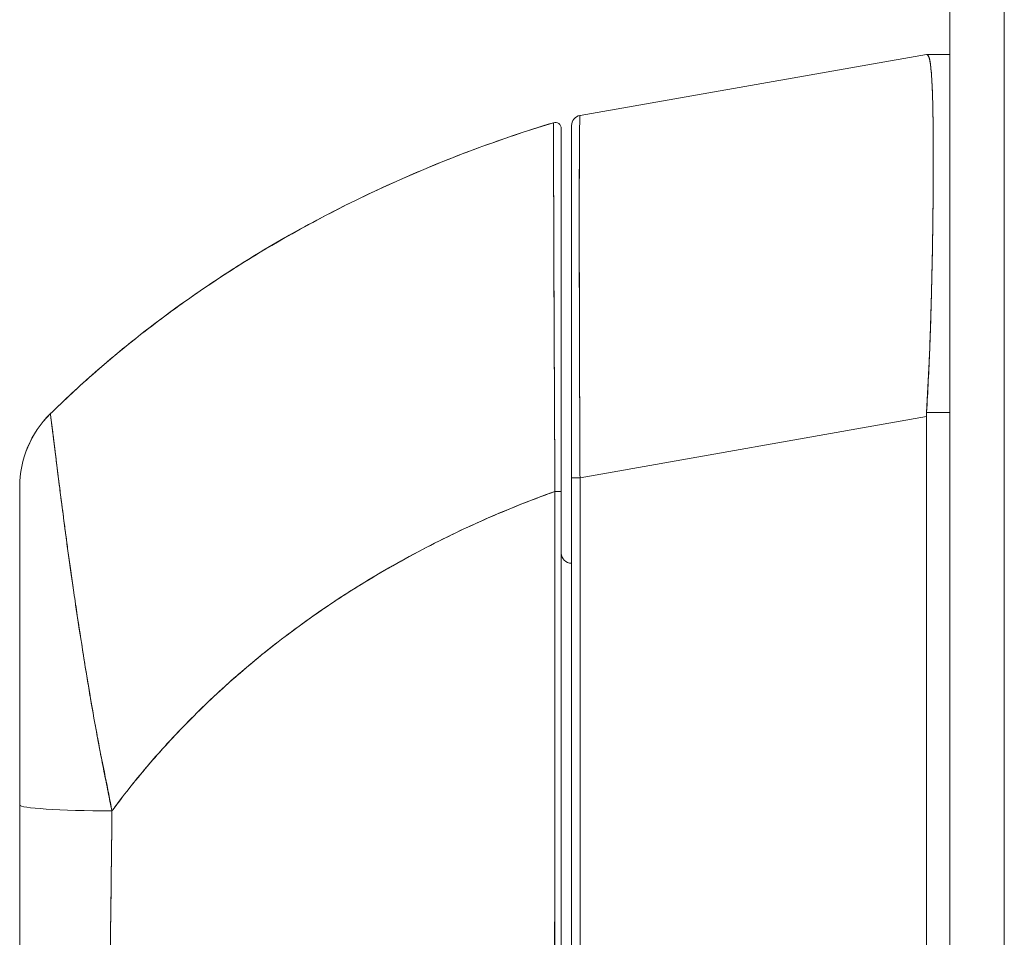
# Model space of a CAD drawing. Units: inches. Extents: x 15 to 199, y 7 to 119.
# Drawn here: x 110 to 112, y 80 to 82 of the extents above; entities that cross this region are included whole.
import ezdxf

# ---------------------------------------------------------------- set-up
doc = ezdxf.new("R2010")
doc.units = ezdxf.units.IN
doc.header["$LTSCALE"] = 12
doc.header["$MEASUREMENT"] = 0
doc.layers.add('Visible (ANSI)', color=7, linetype='Continuous', lineweight=5)
doc.layers.add('Visible Narrow (ANSI)', color=7, linetype='Continuous', lineweight=5)

msp = doc.modelspace()

# ---------------------------------------------------------------- linework, layer by layer
at = {"layer": 'Visible (ANSI)'}
for p, q in [((111.4568, 65.5685), (111.4568, 95.108)), ((110.7447, 81.7088), (111.4121, 81.8265)), ((111.4121, 81.8265), (110.7447, 81.7088)), ((111.4123, 81.8265), (111.4121, 81.8265)), ((111.4568, 81.8265), (111.4123, 81.8265)), ((111.4123, 81.8265), (111.4568, 81.8265)), ((110.6935, 81.695), (110.6935, 81.695)), ((110.7284, 81.6894), (110.7284, 81.6902)), ((110.7284, 81.6894), (110.7284, 81.0109)), ((110.7284, 81.6894), (110.7284, 81.0109)), ((110.7087, 80.9845), (110.7087, 81.6837)), ((111.4249, 81.5587), (111.4249, 81.5587)), ((111.4247, 81.5391), (111.4247, 81.5391)), ((111.4568, 81.1364), (111.4123, 81.1364)), ((111.4123, 81.1364), (111.4568, 81.1364)), ((109.7242, 81.1337), (109.7242, 81.1338)), ((109.7244, 81.1334), (109.7244, 81.1335)), ((110.7447, 81.0109), (111.4121, 81.1286)), ((111.4121, 81.1286), (110.7447, 81.0109)), ((111.4121, 80.0645), (111.4121, 81.1286)), ((111.4121, 81.1286), (111.4121, 80.0645)), ((110.7284, 81.0109), (110.7284, 80.0845)), ((110.7284, 80.0845), (110.7284, 81.0109)), ((110.7447, 81.0109), (110.7284, 81.0109)), ((110.7284, 81.0109), (110.7447, 81.0109)), ((110.7447, 81.0109), (110.7447, 80.0845)), ((110.7447, 80.0845), (110.7447, 81.0109)), ((109.6654, 80.3802), (109.6654, 80.9934)), ((110.7087, 80.0808), (110.7087, 80.9845)), ((110.7087, 80.9845), (110.7087, 80.0808)), ((109.8229, 80.4715), (109.8229, 80.47)), ((109.6654, 79.9904), (109.6654, 80.3802)), ((109.6654, 79.9904), (109.6654, 80.3802)), ((110.696, 80.3393), (110.6961, 80.3393))]:
    msp.add_line(p, q, dxfattribs=at)
for centre, radius, start, end in [((110.7481, 81.6894), 0.0197, 100, 180), ((110.7481, 81.6894), 0.0197, 100, 180), ((110.6969, 81.6837), 0.0118, 359.9808, 106.9324), ((110.6969, 81.6837), 0.0118, 0, 106.9217), ((111.5411, 81.1285), 0.129, 176.4899, 179.9896), ((111.5411, 81.1285), 0.129, 176.4898, 179.9896), ((109.8623, 80.9935), 0.1968, 134.5376, 180.0148), ((110.7481, 81.1454), 0.0197, 258.5557, 258.562), ((110.7284, 80.8658), 0.0197, 180, 270)]:
    msp.add_arc(centre, radius, start, end, dxfattribs=at)
for centre, major_axis, ratio, start_param, end_param in [((109.8623, 80.9934), (-0.1969, 0), 0.999999, 5.489535, 6.283185), ((110.6969, 80.9845), (0.0118, 0), 0.000346, 0, 1.610517), ((110.6969, 80.9845), (0.0118, 0), 0.000346, 0, 1.610517), ((109.8623, 80.3802), (-0.1969, 0), 0.058543, 0, 1.473429), ((109.8623, 80.3802), (-0.1969, 0), 0.058543, 0, 1.473429), ((109.8819, 80.3392), (0.0591, 0), 0.001274, 2.293552, 2.294803), ((109.8819, 80.2919), (-0.0591, 0), 0.001274, 5.44742, 5.447906), ((109.8819, 80.2901), (0.0591, 0), 0.001274, 3.976393, 3.976821)]:
    msp.add_ellipse(centre, major_axis=major_axis, ratio=ratio, start_param=start_param, end_param=end_param, dxfattribs=at)
for points, knots in [([(111.4123, 81.1364), (111.4142, 81.1691), (111.4159, 81.2017), (111.4173, 81.2339), (111.4176, 81.2419), (111.418, 81.25), (111.4183, 81.258), (111.4192, 81.2821), (111.42, 81.3059), (111.4207, 81.3293), (111.4212, 81.3447), (111.4216, 81.3599), (111.4219, 81.3749), (111.4223, 81.3905), (111.4226, 81.4058), (111.423, 81.4209), (111.4234, 81.4424), (111.4238, 81.4634), (111.4241, 81.4838), (111.4242, 81.4914), (111.4243, 81.4989), (111.4244, 81.5064), (111.4247, 81.5327), (111.4249, 81.5578), (111.4251, 81.5816), (111.4251, 81.5826), (111.4251, 81.5836), (111.4251, 81.5846), (111.4252, 81.6094), (111.4252, 81.6326), (111.4251, 81.6542), (111.4251, 81.6581), (111.4251, 81.662), (111.4251, 81.6658), (111.4249, 81.6829), (111.4248, 81.6987), (111.4245, 81.7133), (111.4244, 81.7206), (111.4242, 81.7276), (111.4241, 81.7342), (111.4238, 81.7434), (111.4236, 81.7519), (111.4232, 81.7597), (111.4229, 81.769), (111.4224, 81.7774), (111.4219, 81.7848), (111.4217, 81.7882), (111.4214, 81.7914), (111.4212, 81.7944), (111.4204, 81.8035), (111.4195, 81.8107), (111.4183, 81.8159), (111.4181, 81.8165), (111.418, 81.8171), (111.4179, 81.8176), (111.4164, 81.8235), (111.4145, 81.8265), (111.4123, 81.8265)], [0, 0, 0, 0, 0.088873, 0.088873, 0.088873, 0.111111, 0.111111, 0.111111, 0.178162, 0.178162, 0.178162, 0.222222, 0.222222, 0.222222, 0.267931, 0.267931, 0.267931, 0.333333, 0.333333, 0.333333, 0.357816, 0.357816, 0.357816, 0.444444, 0.444444, 0.444444, 0.448135, 0.448135, 0.448135, 0.538943, 0.538943, 0.538943, 0.555556, 0.555556, 0.555556, 0.629644, 0.629644, 0.629644, 0.666667, 0.666667, 0.666667, 0.717569, 0.717569, 0.717569, 0.777778, 0.777778, 0.777778, 0.805438, 0.805438, 0.805438, 0.888889, 0.888889, 0.888889, 0.898091, 0.898091, 0.898091, 1, 1, 1, 1]), ([(111.4123, 81.8265), (111.4148, 81.8264), (111.4167, 81.8229), (111.4183, 81.8159), (111.4198, 81.8089), (111.421, 81.7985), (111.4219, 81.7848), (111.4229, 81.7711), (111.4236, 81.7542), (111.4241, 81.7343), (111.4246, 81.7144), (111.4249, 81.6915), (111.4251, 81.6659), (111.4252, 81.6403), (111.4252, 81.6121), (111.4251, 81.5815), (111.4249, 81.551), (111.4246, 81.5182), (111.4241, 81.4836), (111.4235, 81.449), (111.4229, 81.4126), (111.4219, 81.3748), (111.421, 81.3371), (111.4198, 81.2979), (111.4183, 81.258), (111.4167, 81.2181), (111.4148, 81.1774), (111.4123, 81.1364)], [0, 0, 0, 0, 0.111111, 0.111111, 0.111111, 0.222222, 0.222222, 0.222222, 0.333333, 0.333333, 0.333333, 0.444444, 0.444444, 0.444444, 0.555556, 0.555556, 0.555556, 0.666667, 0.666667, 0.666667, 0.777778, 0.777778, 0.777778, 0.888889, 0.888889, 0.888889, 1, 1, 1, 1]), ([(110.7447, 81.7088), (110.7446, 81.7088), (110.7446, 81.7086), (110.7445, 81.7082), (110.7445, 81.7077), (110.7444, 81.7069), (110.7444, 81.7058), (110.7443, 81.7046), (110.7443, 81.7032), (110.7442, 81.7015), (110.7442, 81.6998), (110.7441, 81.6977), (110.7441, 81.6954), (110.7441, 81.693), (110.744, 81.6904), (110.744, 81.6875), (110.7439, 81.6845), (110.7439, 81.6813), (110.7439, 81.6778), (110.7438, 81.6742), (110.7438, 81.6704), (110.7438, 81.6663), (110.7437, 81.6631), (110.7437, 81.6598), (110.7437, 81.6563), (110.7437, 81.6552), (110.7437, 81.6542), (110.7437, 81.6531), (110.7436, 81.6485), (110.7436, 81.6435), (110.7436, 81.6383), (110.7435, 81.6331), (110.7435, 81.6276), (110.7435, 81.6218), (110.7435, 81.6161), (110.7435, 81.6101), (110.7434, 81.6038), (110.7434, 81.5975), (110.7434, 81.591), (110.7434, 81.5842), (110.7434, 81.5774), (110.7434, 81.5704), (110.7434, 81.5631), (110.7434, 81.5558), (110.7433, 81.5483), (110.7433, 81.5406), (110.7433, 81.5328), (110.7433, 81.5249), (110.7433, 81.5167), (110.7433, 81.513), (110.7433, 81.5092), (110.7433, 81.5054), (110.7433, 81.5008), (110.7433, 81.4961), (110.7433, 81.4914), (110.7433, 81.4828), (110.7433, 81.474), (110.7433, 81.4649), (110.7433, 81.4559), (110.7434, 81.4466), (110.7434, 81.4372), (110.7434, 81.4278), (110.7434, 81.4181), (110.7434, 81.4083), (110.7434, 81.3985), (110.7434, 81.3885), (110.7434, 81.3784), (110.7435, 81.3682), (110.7435, 81.3579), (110.7435, 81.3475), (110.7435, 81.337), (110.7436, 81.3263), (110.7436, 81.3156), (110.7436, 81.3048), (110.7436, 81.2939), (110.7437, 81.2828), (110.7437, 81.2813), (110.7437, 81.2799), (110.7437, 81.2784), (110.7437, 81.2688), (110.7437, 81.2591), (110.7438, 81.2493), (110.7438, 81.238), (110.7438, 81.2265), (110.7439, 81.215), (110.7439, 81.2035), (110.7439, 81.1918), (110.744, 81.1801), (110.744, 81.1684), (110.7441, 81.1566), (110.7441, 81.1447), (110.7442, 81.1328), (110.7442, 81.1208), (110.7443, 81.1088), (110.7443, 81.0968), (110.7443, 81.0847), (110.7444, 81.0726), (110.7445, 81.0604), (110.7445, 81.0482), (110.7446, 81.036), (110.7446, 81.0276), (110.7446, 81.0193), (110.7447, 81.0109)], [0, 0, 0, 0, 0.026039, 0.026039, 0.026039, 0.0594, 0.0594, 0.0594, 0.09265, 0.09265, 0.09265, 0.125794, 0.125794, 0.125794, 0.15884, 0.15884, 0.15884, 0.191791, 0.191791, 0.191791, 0.224653, 0.224653, 0.224653, 0.25, 0.25, 0.25, 0.257436, 0.257436, 0.257436, 0.290141, 0.290141, 0.290141, 0.322775, 0.322775, 0.322775, 0.35535, 0.35535, 0.35535, 0.387876, 0.387876, 0.387876, 0.420366, 0.420366, 0.420366, 0.452832, 0.452832, 0.452832, 0.485286, 0.485286, 0.485286, 0.5, 0.5, 0.5, 0.517739, 0.517739, 0.517739, 0.550193, 0.550193, 0.550193, 0.582661, 0.582661, 0.582661, 0.615153, 0.615153, 0.615153, 0.647685, 0.647685, 0.647685, 0.680266, 0.680266, 0.680266, 0.712905, 0.712905, 0.712905, 0.745617, 0.745617, 0.745617, 0.75, 0.75, 0.75, 0.778408, 0.778408, 0.778408, 0.811278, 0.811278, 0.811278, 0.844236, 0.844236, 0.844236, 0.877291, 0.877291, 0.877291, 0.910445, 0.910445, 0.910445, 0.943705, 0.943705, 0.943705, 0.977077, 0.977077, 0.977077, 1, 1, 1, 1]), ([(110.7447, 81.0109), (110.7445, 81.0523), (110.7443, 81.0936), (110.7442, 81.134), (110.744, 81.1744), (110.7439, 81.214), (110.7438, 81.2522), (110.7436, 81.2904), (110.7436, 81.3272), (110.7435, 81.3621), (110.7434, 81.3971), (110.7434, 81.4302), (110.7433, 81.461), (110.7433, 81.4918), (110.7433, 81.5203), (110.7433, 81.5461), (110.7434, 81.5719), (110.7434, 81.5951), (110.7435, 81.6152), (110.7436, 81.6354), (110.7436, 81.6525), (110.7438, 81.6664), (110.7439, 81.6803), (110.744, 81.6909), (110.7442, 81.698), (110.7443, 81.7051), (110.7445, 81.7087), (110.7447, 81.7088)], [0, 0, 0, 0, 0.111111, 0.111111, 0.111111, 0.222222, 0.222222, 0.222222, 0.333333, 0.333333, 0.333333, 0.444444, 0.444444, 0.444444, 0.555556, 0.555556, 0.555556, 0.666667, 0.666667, 0.666667, 0.777778, 0.777778, 0.777778, 0.888889, 0.888889, 0.888889, 1, 1, 1, 1]), ([(110.6935, 81.695), (110.6395, 81.6786), (110.5872, 81.6608), (110.5367, 81.6418), (110.4862, 81.6229), (110.4374, 81.6028), (110.3903, 81.5818), (110.3432, 81.5607), (110.2979, 81.5387), (110.2542, 81.5159), (110.2106, 81.493), (110.1687, 81.4694), (110.1284, 81.4452), (110.0882, 81.4209), (110.0497, 81.3961), (110.0128, 81.3707), (109.9759, 81.3454), (109.9406, 81.3196), (109.907, 81.2934), (109.8733, 81.2673), (109.8413, 81.2408), (109.8108, 81.2141), (109.7804, 81.1875), (109.7516, 81.1606), (109.7242, 81.1337)], [0, 0, 0, 0, 0.125051, 0.125051, 0.125051, 0.250106, 0.250106, 0.250106, 0.375161, 0.375161, 0.375161, 0.500216, 0.500216, 0.500216, 0.625271, 0.625271, 0.625271, 0.750326, 0.750326, 0.750326, 0.87538, 0.87538, 0.87538, 1, 1, 1, 1]), ([(109.7242, 81.1337), (109.7442, 81.1534), (109.765, 81.173), (109.7866, 81.1926), (109.8297, 81.2315), (109.8761, 81.2701), (109.9259, 81.3079), (109.9756, 81.3458), (110.0288, 81.3828), (110.0855, 81.4187), (110.1423, 81.4546), (110.2025, 81.4892), (110.2664, 81.5222), (110.3303, 81.5551), (110.3978, 81.5864), (110.469, 81.6154), (110.5402, 81.6444), (110.615, 81.6711), (110.6935, 81.695)], [0, 0, 0, 0, 0.09109, 0.09109, 0.09109, 0.272872, 0.272872, 0.272872, 0.454654, 0.454654, 0.454654, 0.636436, 0.636436, 0.636436, 0.818218, 0.818218, 0.818218, 1, 1, 1, 1]), ([(110.6964, 80.9845), (110.6964, 80.9928), (110.6963, 81.0011), (110.6963, 81.0094), (110.6962, 81.0186), (110.6962, 81.0277), (110.6961, 81.0369), (110.6961, 81.047), (110.696, 81.0571), (110.696, 81.0671), (110.6959, 81.0782), (110.6959, 81.0892), (110.6958, 81.1002), (110.6958, 81.1081), (110.6957, 81.1161), (110.6957, 81.124), (110.6957, 81.128), (110.6957, 81.132), (110.6956, 81.136), (110.6956, 81.1491), (110.6955, 81.162), (110.6954, 81.1749), (110.6954, 81.1891), (110.6953, 81.2032), (110.6953, 81.2171), (110.6952, 81.2309), (110.6951, 81.2445), (110.6951, 81.258), (110.6951, 81.2594), (110.6951, 81.2608), (110.6951, 81.2622), (110.695, 81.2785), (110.6949, 81.2945), (110.6948, 81.3102), (110.6948, 81.3277), (110.6947, 81.3449), (110.6946, 81.3615), (110.6946, 81.3681), (110.6946, 81.3746), (110.6946, 81.381), (110.6945, 81.3928), (110.6945, 81.4044), (110.6944, 81.4157), (110.6944, 81.4337), (110.6943, 81.451), (110.6942, 81.4676), (110.6942, 81.4747), (110.6942, 81.4817), (110.6942, 81.4885), (110.6941, 81.4961), (110.6941, 81.5036), (110.6941, 81.5108), (110.694, 81.523), (110.694, 81.5346), (110.694, 81.5457), (110.6939, 81.5557), (110.6939, 81.5652), (110.6939, 81.5743), (110.6939, 81.575), (110.6939, 81.5757), (110.6939, 81.5765), (110.6938, 81.5839), (110.6938, 81.5909), (110.6938, 81.5977), (110.6938, 81.6044), (110.6938, 81.6107), (110.6937, 81.6168), (110.6937, 81.6222), (110.6937, 81.6274), (110.6937, 81.6323), (110.6937, 81.6355), (110.6937, 81.6387), (110.6937, 81.6417), (110.6937, 81.6428), (110.6936, 81.6439), (110.6936, 81.645), (110.6936, 81.6486), (110.6936, 81.6521), (110.6936, 81.6553), (110.6936, 81.6583), (110.6936, 81.6611), (110.6936, 81.6638), (110.6936, 81.6662), (110.6936, 81.6685), (110.6936, 81.6707), (110.6936, 81.6727), (110.6935, 81.6746), (110.6935, 81.6763), (110.6935, 81.6779), (110.6935, 81.6794), (110.6935, 81.6808), (110.6935, 81.6811), (110.6935, 81.6814), (110.6935, 81.6816), (110.6935, 81.6826), (110.6935, 81.6836), (110.6935, 81.6844), (110.6935, 81.6854), (110.6935, 81.6864), (110.6935, 81.6872), (110.6935, 81.688), (110.6935, 81.6887), (110.6935, 81.6893), (110.6935, 81.6899), (110.6935, 81.6904), (110.6935, 81.6909), (110.6935, 81.6913), (110.6935, 81.6917), (110.6935, 81.6921), (110.6935, 81.6924), (110.6935, 81.6927), (110.6935, 81.6929), (110.6935, 81.6932), (110.6935, 81.6934), (110.6935, 81.6936), (110.6935, 81.6938), (110.6935, 81.694), (110.6935, 81.6941), (110.6935, 81.6943), (110.6935, 81.6944), (110.6935, 81.6945), (110.6935, 81.6946), (110.6935, 81.6947), (110.6935, 81.6947), (110.6935, 81.6948), (110.6935, 81.6949), (110.6935, 81.6949), (110.6935, 81.6949), (110.6935, 81.6949), (110.6935, 81.695), (110.6935, 81.695), (110.6935, 81.695), (110.6935, 81.695)], [0, 0, 0, 0, 0.022163, 0.022163, 0.022163, 0.046721, 0.046721, 0.046721, 0.07375, 0.07375, 0.07375, 0.103441, 0.103441, 0.103441, 0.125, 0.125, 0.125, 0.135958, 0.135958, 0.135958, 0.171628, 0.171628, 0.171628, 0.210936, 0.210936, 0.210936, 0.25, 0.25, 0.25, 0.254076, 0.254076, 0.254076, 0.301415, 0.301415, 0.301415, 0.354208, 0.354208, 0.354208, 0.375, 0.375, 0.375, 0.413119, 0.413119, 0.413119, 0.473883, 0.473883, 0.473883, 0.5, 0.5, 0.5, 0.529014, 0.529014, 0.529014, 0.577715, 0.577715, 0.577715, 0.621414, 0.621414, 0.621414, 0.625, 0.625, 0.625, 0.66093, 0.66093, 0.66093, 0.696579, 0.696579, 0.696579, 0.728771, 0.728771, 0.728771, 0.75, 0.75, 0.75, 0.757976, 0.757976, 0.757976, 0.784626, 0.784626, 0.784626, 0.80904, 0.80904, 0.80904, 0.83151, 0.83151, 0.83151, 0.852308, 0.852308, 0.852308, 0.871433, 0.871433, 0.871433, 0.875, 0.875, 0.875, 0.888962, 0.888962, 0.888962, 0.904641, 0.904641, 0.904641, 0.918368, 0.918368, 0.918368, 0.930426, 0.930426, 0.930426, 0.941092, 0.941092, 0.941092, 0.950638, 0.950638, 0.950638, 0.959335, 0.959335, 0.959335, 0.967454, 0.967454, 0.967454, 0.975136, 0.975136, 0.975136, 0.982323, 0.982323, 0.982323, 0.988932, 0.988932, 0.988932, 0.994877, 0.994877, 0.994877, 1, 1, 1, 1]), ([(110.6935, 81.695), (110.6935, 81.695), (110.6935, 81.6947), (110.6935, 81.6938), (110.6935, 81.6935), (110.6935, 81.693), (110.6935, 81.6925), (110.6935, 81.6916), (110.6935, 81.6904), (110.6935, 81.6888), (110.6935, 81.6874), (110.6935, 81.6857), (110.6935, 81.6837), (110.6935, 81.682), (110.6935, 81.6801), (110.6935, 81.678), (110.6935, 81.6747), (110.6936, 81.6709), (110.6936, 81.6664), (110.6936, 81.6642), (110.6936, 81.6619), (110.6936, 81.6594), (110.6936, 81.6533), (110.6936, 81.6463), (110.6937, 81.638), (110.6937, 81.6359), (110.6937, 81.6338), (110.6937, 81.6315), (110.6937, 81.6212), (110.6938, 81.6092), (110.6938, 81.5952), (110.6938, 81.5946), (110.6938, 81.5941), (110.6938, 81.5935), (110.6939, 81.5796), (110.6939, 81.5637), (110.694, 81.5452), (110.694, 81.5415), (110.694, 81.5377), (110.694, 81.5338), (110.6941, 81.5197), (110.6941, 81.5041), (110.6942, 81.4872), (110.6942, 81.4752), (110.6943, 81.4625), (110.6943, 81.4492), (110.6943, 81.44), (110.6944, 81.4305), (110.6944, 81.4208), (110.6945, 81.3979), (110.6946, 81.3734), (110.6947, 81.3482), (110.6947, 81.3465), (110.6947, 81.3449), (110.6947, 81.3433), (110.6948, 81.32), (110.6949, 81.2962), (110.695, 81.2717), (110.6951, 81.2565), (110.6952, 81.241), (110.6952, 81.2252), (110.6953, 81.2151), (110.6953, 81.2048), (110.6953, 81.1944), (110.6955, 81.1693), (110.6956, 81.1439), (110.6957, 81.1189), (110.6957, 81.1126), (110.6958, 81.1063), (110.6958, 81.1), (110.6959, 81.0823), (110.696, 81.065), (110.6961, 81.0482), (110.6963, 81.0259), (110.6964, 81.0046), (110.6964, 80.9845)], [0, 0, 0, 0, 0.065233, 0.065233, 0.065233, 0.090909, 0.090909, 0.090909, 0.138606, 0.138606, 0.138606, 0.181818, 0.181818, 0.181818, 0.218295, 0.218295, 0.218295, 0.272727, 0.272727, 0.272727, 0.299488, 0.299488, 0.299488, 0.363636, 0.363636, 0.363636, 0.379913, 0.379913, 0.379913, 0.454545, 0.454545, 0.454545, 0.457429, 0.457429, 0.457429, 0.530754, 0.530754, 0.530754, 0.545455, 0.545455, 0.545455, 0.598649, 0.598649, 0.598649, 0.636364, 0.636364, 0.636364, 0.662242, 0.662242, 0.662242, 0.723318, 0.723318, 0.723318, 0.727273, 0.727273, 0.727273, 0.783303, 0.783303, 0.783303, 0.818182, 0.818182, 0.818182, 0.840721, 0.840721, 0.840721, 0.895221, 0.895221, 0.895221, 0.909091, 0.909091, 0.909091, 0.94822, 0.94822, 0.94822, 1, 1, 1, 1]), ([(110.6935, 81.6946), (110.6935, 81.6946), (110.6935, 81.6946), (110.6935, 81.6947), (110.6935, 81.6947), (110.6935, 81.6947), (110.6935, 81.6947)], [0, 0, 0, 0, 0.1428571, 0.1428571, 0.1428571, 0.2640489, 0.2640489, 0.2640489, 0.2640489]), ([(110.7284, 81.0256), (110.7284, 81.101), (110.7284, 81.1772), (110.7284, 81.3166), (110.7284, 81.3819), (110.7284, 81.4943), (110.7284, 81.5433), (110.7284, 81.6203), (110.7284, 81.6494), (110.7284, 81.6691), (110.7284, 81.6708), (110.7284, 81.6773), (110.7284, 81.6812), (110.7284, 81.6856), (110.7284, 81.6869), (110.7284, 81.6889), (110.7284, 81.6915), (110.7284, 81.6894)], [0, 0, 0, 0, 0.574852, 0.574852, 1.131255, 1.131255, 1.675797, 1.675797, 2.217158, 2.217158, 2.273354, 2.273354, 2.442118, 2.442118, 2.543256, 2.543256, 2.663581, 2.663581, 2.663581, 2.663581]), ([(110.7087, 81.6837), (110.7087, 81.6837), (110.7087, 81.6837), (110.7087, 81.6837), (110.7087, 81.6836), (110.7087, 81.6836), (110.7087, 81.6836), (110.7087, 81.6836), (110.7087, 81.6835), (110.7087, 81.6834), (110.7087, 81.6834), (110.7087, 81.6833), (110.7087, 81.6832), (110.7087, 81.6831), (110.7087, 81.683), (110.7087, 81.6828), (110.7087, 81.6827), (110.7087, 81.6825), (110.7087, 81.6823), (110.7087, 81.6821), (110.7087, 81.6819), (110.7087, 81.6817), (110.7087, 81.6814), (110.7087, 81.6811), (110.7087, 81.6808), (110.7087, 81.6804), (110.7087, 81.6801), (110.7087, 81.6796), (110.7087, 81.6792), (110.7087, 81.6787), (110.7087, 81.6781), (110.7087, 81.6775), (110.7087, 81.6768), (110.7087, 81.676), (110.7087, 81.6752), (110.7087, 81.6743), (110.7087, 81.6733), (110.7087, 81.6722), (110.7087, 81.671), (110.7087, 81.6698), (110.7087, 81.6684), (110.7087, 81.6669), (110.7087, 81.6653), (110.7087, 81.6636), (110.7087, 81.6617), (110.7087, 81.6597), (110.7087, 81.6576), (110.7087, 81.6554), (110.7087, 81.653), (110.7087, 81.6503), (110.7087, 81.6476), (110.7087, 81.6446), (110.7087, 81.6414), (110.7087, 81.638), (110.7087, 81.6344), (110.7087, 81.6331), (110.7087, 81.6317), (110.7087, 81.6303), (110.7087, 81.6277), (110.7087, 81.6249), (110.7087, 81.622), (110.7087, 81.6171), (110.7087, 81.612), (110.7087, 81.6067), (110.7087, 81.6007), (110.7087, 81.5944), (110.7087, 81.5879), (110.7087, 81.5806), (110.7087, 81.5729), (110.7087, 81.5648), (110.7087, 81.5559), (110.7087, 81.5465), (110.7087, 81.5367), (110.7087, 81.5258), (110.7087, 81.5143), (110.7087, 81.5023), (110.7087, 81.4945), (110.7087, 81.4865), (110.7087, 81.4783), (110.7087, 81.4722), (110.7087, 81.466), (110.7087, 81.4598), (110.7087, 81.4434), (110.7087, 81.4264), (110.7087, 81.4087), (110.7087, 81.3915), (110.7087, 81.3737), (110.7087, 81.3554), (110.7087, 81.339), (110.7087, 81.3221), (110.7087, 81.3049), (110.7087, 81.2895), (110.7087, 81.2737), (110.7087, 81.2577), (110.7087, 81.2556), (110.7087, 81.2535), (110.7087, 81.2513), (110.7087, 81.2388), (110.7087, 81.2261), (110.7087, 81.2133), (110.7087, 81.1996), (110.7087, 81.1858), (110.7087, 81.1718), (110.7087, 81.1591), (110.7087, 81.1464), (110.7087, 81.1335), (110.7087, 81.1218), (110.7087, 81.1101), (110.7087, 81.0983), (110.7087, 81.0875), (110.7087, 81.0766), (110.7087, 81.0658), (110.7087, 81.0559), (110.7087, 81.046), (110.7087, 81.0361), (110.7087, 81.027), (110.7087, 81.018), (110.7087, 81.009), (110.7087, 81.0008), (110.7087, 80.9926), (110.7087, 80.9845)], [0, 0, 0, 0, 0.005076, 0.005076, 0.005076, 0.010966, 0.010966, 0.010966, 0.017516, 0.017516, 0.017516, 0.024638, 0.024638, 0.024638, 0.03225, 0.03225, 0.03225, 0.040297, 0.040297, 0.040297, 0.048919, 0.048919, 0.048919, 0.058382, 0.058382, 0.058382, 0.068957, 0.068957, 0.068957, 0.080913, 0.080913, 0.080913, 0.094527, 0.094527, 0.094527, 0.110079, 0.110079, 0.110079, 0.127471, 0.127471, 0.127471, 0.14645, 0.14645, 0.14645, 0.167092, 0.167092, 0.167092, 0.189401, 0.189401, 0.189401, 0.21365, 0.21365, 0.21365, 0.240135, 0.240135, 0.240135, 0.25, 0.25, 0.25, 0.269179, 0.269179, 0.269179, 0.301214, 0.301214, 0.301214, 0.336707, 0.336707, 0.336707, 0.376077, 0.376077, 0.376077, 0.419646, 0.419646, 0.419646, 0.468248, 0.468248, 0.468248, 0.5, 0.5, 0.5, 0.523331, 0.523331, 0.523331, 0.584112, 0.584112, 0.584112, 0.643123, 0.643123, 0.643123, 0.696091, 0.696091, 0.696091, 0.74368, 0.74368, 0.74368, 0.75, 0.75, 0.75, 0.787136, 0.787136, 0.787136, 0.826784, 0.826784, 0.826784, 0.862779, 0.862779, 0.862779, 0.895593, 0.895593, 0.895593, 0.925555, 0.925555, 0.925555, 0.952834, 0.952834, 0.952834, 0.977623, 0.977623, 0.977623, 1, 1, 1, 1]), ([(109.8431, 80.3688), (109.8393, 80.3899), (109.8349, 80.4119), (109.8303, 80.4346), (109.8256, 80.4582), (109.8206, 80.4825), (109.8158, 80.5075), (109.8157, 80.508), (109.8156, 80.5086), (109.8155, 80.5091), (109.8107, 80.5345), (109.806, 80.5606), (109.8016, 80.5865), (109.7994, 80.5992), (109.7974, 80.6118), (109.7953, 80.6243), (109.7934, 80.6363), (109.7915, 80.6482), (109.7896, 80.6598), (109.7892, 80.6628), (109.7887, 80.6658), (109.7882, 80.6688), (109.7837, 80.6973), (109.7795, 80.7245), (109.7756, 80.7504), (109.7733, 80.7656), (109.7711, 80.7803), (109.769, 80.7946), (109.7673, 80.8062), (109.7657, 80.8175), (109.7641, 80.8286), (109.7605, 80.8541), (109.7572, 80.8782), (109.7542, 80.9007), (109.7539, 80.9033), (109.7535, 80.9058), (109.7532, 80.9084), (109.7517, 80.9195), (109.7503, 80.9302), (109.749, 80.9405), (109.7479, 80.9487), (109.7469, 80.9566), (109.7459, 80.9643), (109.7443, 80.9767), (109.7428, 80.9884), (109.7414, 80.9994), (109.7406, 81.0057), (109.7398, 81.0119), (109.7391, 81.0178), (109.7371, 81.0338), (109.7353, 81.048), (109.7338, 81.0603), (109.7336, 81.0623), (109.7333, 81.0641), (109.7331, 81.0659), (109.7319, 81.076), (109.7308, 81.0846), (109.7299, 81.092), (109.7292, 81.0978), (109.7285, 81.1029), (109.728, 81.1073), (109.7277, 81.1095), (109.7274, 81.1116), (109.7272, 81.1136), (109.7265, 81.119), (109.7259, 81.1232), (109.7255, 81.1264), (109.7254, 81.127), (109.7253, 81.1276), (109.7252, 81.1281), (109.725, 81.1301), (109.7248, 81.1315), (109.7246, 81.1324), (109.7245, 81.1335), (109.7244, 81.1339), (109.7242, 81.1337)], [0, 0, 0, 0, 0.053972, 0.053972, 0.053972, 0.109887, 0.109887, 0.109887, 0.111111, 0.111111, 0.111111, 0.16784, 0.16784, 0.16784, 0.195541, 0.195541, 0.195541, 0.222222, 0.222222, 0.222222, 0.229068, 0.229068, 0.229068, 0.294927, 0.294927, 0.294927, 0.333333, 0.333333, 0.333333, 0.364421, 0.364421, 0.364421, 0.436204, 0.436204, 0.436204, 0.444444, 0.444444, 0.444444, 0.480497, 0.480497, 0.480497, 0.509227, 0.509227, 0.509227, 0.555556, 0.555556, 0.555556, 0.582389, 0.582389, 0.582389, 0.655375, 0.655375, 0.655375, 0.666667, 0.666667, 0.666667, 0.729054, 0.729054, 0.729054, 0.777778, 0.777778, 0.777778, 0.802917, 0.802917, 0.802917, 0.874492, 0.874492, 0.874492, 0.888889, 0.888889, 0.888889, 0.939873, 0.939873, 0.939873, 1, 1, 1, 1]), ([(109.7242, 81.1337), (109.7243, 81.1338), (109.7244, 81.1335), (109.7245, 81.1328), (109.7247, 81.1319), (109.7249, 81.1306), (109.7251, 81.1288), (109.7253, 81.1277), (109.7255, 81.1263), (109.7257, 81.1247), (109.7259, 81.1236), (109.726, 81.1224), (109.7262, 81.1211), (109.7267, 81.1177), (109.7272, 81.1135), (109.7278, 81.1087), (109.7283, 81.1049), (109.7288, 81.1007), (109.7294, 81.0961), (109.7296, 81.0942), (109.7299, 81.0923), (109.7301, 81.0902), (109.7311, 81.0827), (109.7321, 81.0741), (109.7333, 81.0645), (109.7339, 81.0592), (109.7346, 81.0536), (109.7354, 81.0477), (109.7361, 81.042), (109.7368, 81.0361), (109.7376, 81.0299), (109.7393, 81.0162), (109.7412, 81.0012), (109.7432, 80.9849), (109.7435, 80.983), (109.7437, 80.981), (109.744, 80.9791), (109.746, 80.9631), (109.7482, 80.9459), (109.7506, 80.9275), (109.7522, 80.9156), (109.7539, 80.9032), (109.7556, 80.8903), (109.757, 80.8798), (109.7585, 80.8689), (109.7601, 80.8577), (109.7632, 80.8347), (109.7667, 80.8103), (109.7705, 80.7846), (109.7706, 80.7838), (109.7707, 80.783), (109.7708, 80.7822), (109.774, 80.7607), (109.7773, 80.7384), (109.7809, 80.7152), (109.7839, 80.6961), (109.787, 80.6765), (109.7902, 80.6563), (109.7905, 80.6544), (109.7908, 80.6525), (109.7911, 80.6505), (109.7943, 80.6313), (109.7975, 80.6115), (109.8009, 80.5914), (109.8039, 80.5738), (109.8071, 80.5559), (109.8103, 80.5378), (109.8116, 80.5306), (109.8129, 80.5234), (109.8142, 80.5162), (109.8159, 80.5072), (109.8176, 80.4982), (109.8193, 80.4891), (109.822, 80.4745), (109.8248, 80.4598), (109.8277, 80.4451), (109.8303, 80.4318), (109.833, 80.4185), (109.8357, 80.4051), (109.8381, 80.393), (109.8406, 80.3809), (109.8431, 80.3688)], [0, 0, 0, 0, 0.039552, 0.039552, 0.039552, 0.082978, 0.082978, 0.082978, 0.111111, 0.111111, 0.111111, 0.130351, 0.130351, 0.130351, 0.182269, 0.182269, 0.182269, 0.222222, 0.222222, 0.222222, 0.238631, 0.238631, 0.238631, 0.299677, 0.299677, 0.299677, 0.333333, 0.333333, 0.333333, 0.365563, 0.365563, 0.365563, 0.436149, 0.436149, 0.436149, 0.444444, 0.444444, 0.444444, 0.511902, 0.511902, 0.511902, 0.555556, 0.555556, 0.555556, 0.591194, 0.591194, 0.591194, 0.664363, 0.664363, 0.664363, 0.666667, 0.666667, 0.666667, 0.727664, 0.727664, 0.727664, 0.777778, 0.777778, 0.777778, 0.782558, 0.782558, 0.782558, 0.830295, 0.830295, 0.830295, 0.872238, 0.872238, 0.872238, 0.888889, 0.888889, 0.888889, 0.909568, 0.909568, 0.909568, 0.942962, 0.942962, 0.942962, 0.972975, 0.972975, 0.972975, 1, 1, 1, 1]), ([(109.6654, 80.3802), (109.6654, 80.3901), (109.6654, 80.4), (109.6654, 80.4099), (109.6654, 80.4208), (109.6654, 80.4316), (109.6654, 80.4425), (109.6654, 80.4545), (109.6654, 80.4664), (109.6654, 80.4783), (109.6654, 80.4915), (109.6654, 80.5046), (109.6654, 80.5176), (109.6654, 80.5321), (109.6654, 80.5466), (109.6654, 80.561), (109.6654, 80.5717), (109.6654, 80.5823), (109.6654, 80.5929), (109.6654, 80.5981), (109.6654, 80.6033), (109.6654, 80.6085), (109.6654, 80.626), (109.6654, 80.6433), (109.6654, 80.6603), (109.6654, 80.6791), (109.6654, 80.6977), (109.6654, 80.7158), (109.6654, 80.7358), (109.6654, 80.7552), (109.6654, 80.774), (109.6654, 80.7788), (109.6654, 80.7836), (109.6654, 80.7883), (109.6654, 80.8025), (109.6654, 80.8162), (109.6654, 80.8295), (109.6654, 80.8455), (109.6654, 80.8607), (109.6654, 80.875), (109.6654, 80.8877), (109.6654, 80.8997), (109.6654, 80.9107), (109.6654, 80.9198), (109.6654, 80.9282), (109.6654, 80.936), (109.6654, 80.9367), (109.6654, 80.9374), (109.6654, 80.9381), (109.6654, 80.9456), (109.6654, 80.9524), (109.6654, 80.9585), (109.6654, 80.964), (109.6654, 80.9689), (109.6654, 80.9731), (109.6654, 80.977), (109.6654, 80.9803), (109.6654, 80.9831), (109.6654, 80.9856), (109.6654, 80.9877), (109.6654, 80.9893), (109.6654, 80.9907), (109.6654, 80.9918), (109.6654, 80.9925), (109.6654, 80.9931), (109.6654, 80.9934), (109.6654, 80.9934)], [0, 0, 0, 0, 0.034588, 0.034588, 0.034588, 0.072613, 0.072613, 0.072613, 0.11445, 0.11445, 0.11445, 0.16066, 0.16066, 0.16066, 0.2119, 0.2119, 0.2119, 0.25, 0.25, 0.25, 0.268909, 0.268909, 0.268909, 0.332309, 0.332309, 0.332309, 0.40259, 0.40259, 0.40259, 0.480099, 0.480099, 0.480099, 0.5, 0.5, 0.5, 0.559815, 0.559815, 0.559815, 0.632197, 0.632197, 0.632197, 0.696757, 0.696757, 0.696757, 0.75, 0.75, 0.75, 0.754844, 0.754844, 0.754844, 0.806927, 0.806927, 0.806927, 0.853712, 0.853712, 0.853712, 0.896031, 0.896031, 0.896031, 0.93419, 0.93419, 0.93419, 0.968796, 0.968796, 0.968796, 1, 1, 1, 1]), ([(110.6964, 80.9845), (110.6509, 80.9681), (110.607, 80.9505), (110.5647, 80.932), (110.5158, 80.9105), (110.4692, 80.8877), (110.4247, 80.8639), (110.3802, 80.84), (110.3379, 80.8151), (110.2976, 80.7893), (110.2574, 80.7635), (110.2192, 80.737), (110.1832, 80.7098), (110.1471, 80.6827), (110.113, 80.6549), (110.081, 80.6268), (110.0489, 80.5987), (110.0188, 80.5703), (109.9906, 80.5416), (109.9624, 80.5129), (109.9361, 80.4841), (109.9115, 80.4552), (109.887, 80.4264), (109.8642, 80.3975), (109.8431, 80.3688)], [0, 0, 0, 0, 0.110185, 0.110185, 0.110185, 0.237301, 0.237301, 0.237301, 0.364418, 0.364418, 0.364418, 0.491534, 0.491534, 0.491534, 0.618651, 0.618651, 0.618651, 0.745767, 0.745767, 0.745767, 0.872884, 0.872884, 0.872884, 1, 1, 1, 1]), ([(109.8431, 80.3688), (109.8459, 80.3725), (109.8487, 80.3763), (109.8515, 80.3801), (109.8723, 80.4079), (109.8947, 80.4358), (109.9188, 80.4637), (109.9429, 80.4916), (109.9686, 80.5195), (109.9961, 80.5472), (110.0236, 80.5749), (110.0529, 80.6024), (110.084, 80.6295), (110.1152, 80.6567), (110.1481, 80.6835), (110.183, 80.7097), (110.2179, 80.736), (110.2547, 80.7617), (110.2935, 80.7867), (110.3323, 80.8116), (110.373, 80.8358), (110.4158, 80.859), (110.4585, 80.8823), (110.5033, 80.9045), (110.55, 80.9255), (110.5968, 80.9465), (110.6456, 80.9662), (110.6964, 80.9845)], [0, 0, 0, 0, 0.016632, 0.016632, 0.016632, 0.139553, 0.139553, 0.139553, 0.262474, 0.262474, 0.262474, 0.385395, 0.385395, 0.385395, 0.508316, 0.508316, 0.508316, 0.631237, 0.631237, 0.631237, 0.754158, 0.754158, 0.754158, 0.877079, 0.877079, 0.877079, 1, 1, 1, 1]), ([(110.6964, 80.9845), (110.6963, 80.9654), (110.6962, 80.945), (110.6961, 80.9238), (110.6961, 80.91), (110.6961, 80.8959), (110.6961, 80.8815), (110.6961, 80.877), (110.6961, 80.8724), (110.6961, 80.8678), (110.6961, 80.8509), (110.6961, 80.8335), (110.6962, 80.8158), (110.6962, 80.7998), (110.6963, 80.7836), (110.6963, 80.767), (110.6963, 80.7666), (110.6963, 80.7661), (110.6963, 80.7656), (110.6963, 80.7509), (110.6964, 80.7359), (110.6964, 80.7207), (110.6964, 80.7062), (110.6964, 80.6914), (110.6964, 80.6763), (110.6964, 80.664), (110.6964, 80.6515), (110.6964, 80.6386), (110.6964, 80.6231), (110.6964, 80.6072), (110.6964, 80.5909), (110.6963, 80.5634), (110.6963, 80.535), (110.6962, 80.5062), (110.6962, 80.5029), (110.6962, 80.4996), (110.6962, 80.4963), (110.6961, 80.4702), (110.6961, 80.4439), (110.6961, 80.4175), (110.696, 80.4018), (110.696, 80.386), (110.696, 80.3703), (110.696, 80.3628), (110.696, 80.3554), (110.696, 80.348), (110.696, 80.3388), (110.696, 80.3295), (110.696, 80.3203), (110.696, 80.3024), (110.696, 80.2846), (110.6961, 80.2671), (110.6961, 80.2476), (110.6961, 80.2285), (110.6961, 80.2099), (110.6961, 80.2083), (110.6961, 80.2066), (110.6961, 80.205), (110.6961, 80.1853), (110.6961, 80.1663), (110.6961, 80.1481), (110.6961, 80.1241), (110.696, 80.1015), (110.6958, 80.0807)], [0, 0, 0, 0, 0.086854, 0.086854, 0.086854, 0.142857, 0.142857, 0.142857, 0.160393, 0.160393, 0.160393, 0.225332, 0.225332, 0.225332, 0.284072, 0.284072, 0.284072, 0.285714, 0.285714, 0.285714, 0.337995, 0.337995, 0.337995, 0.387858, 0.387858, 0.387858, 0.428571, 0.428571, 0.428571, 0.477903, 0.477903, 0.477903, 0.561799, 0.561799, 0.561799, 0.571429, 0.571429, 0.571429, 0.647398, 0.647398, 0.647398, 0.692793, 0.692793, 0.692793, 0.714286, 0.714286, 0.714286, 0.741164, 0.741164, 0.741164, 0.793671, 0.793671, 0.793671, 0.851961, 0.851961, 0.851961, 0.857143, 0.857143, 0.857143, 0.918923, 0.918923, 0.918923, 1, 1, 1, 1]), ([(110.6958, 80.0807), (110.6959, 80.1533), (110.696, 80.2263), (110.696, 80.2998), (110.6961, 80.3253), (110.6961, 80.351), (110.6961, 80.3766), (110.6961, 80.4212), (110.6962, 80.466), (110.6962, 80.511), (110.6963, 80.5663), (110.6963, 80.6219), (110.6963, 80.6777), (110.6963, 80.6979), (110.6964, 80.7182), (110.6964, 80.7385), (110.6964, 80.8199), (110.6964, 80.9019), (110.6964, 80.9845)], [0, 0, 0, 0, 0.247318, 0.247318, 0.247318, 0.333333, 0.333333, 0.333333, 0.482783, 0.482783, 0.482783, 0.666667, 0.666667, 0.666667, 0.733158, 0.733158, 0.733158, 1, 1, 1, 1]), ([(109.8373, 79.9679), (109.8374, 79.972), (109.8374, 79.9761), (109.8375, 79.9803), (109.8376, 79.9876), (109.8377, 79.9949), (109.8378, 80.0021), (109.8382, 80.0251), (109.8388, 80.0478), (109.8392, 80.0704), (109.8395, 80.0802), (109.8397, 80.0899), (109.8398, 80.0996), (109.8399, 80.1023), (109.8399, 80.105), (109.84, 80.1077), (109.8402, 80.1186), (109.8404, 80.1294), (109.8405, 80.1401), (109.8409, 80.1644), (109.8411, 80.1884), (109.8414, 80.2121), (109.8415, 80.22), (109.8416, 80.2278), (109.8417, 80.2357), (109.8417, 80.2378), (109.8417, 80.2399), (109.8417, 80.242), (109.8419, 80.2575), (109.8421, 80.2728), (109.8423, 80.288), (109.8426, 80.3156), (109.843, 80.3425), (109.8431, 80.3688)], [0, 0, 0, 0, 0.029161, 0.029161, 0.029161, 0.080621, 0.080621, 0.080621, 0.243196, 0.243196, 0.243196, 0.313778, 0.313778, 0.313778, 0.333333, 0.333333, 0.333333, 0.41251, 0.41251, 0.41251, 0.591045, 0.591045, 0.591045, 0.650584, 0.650584, 0.650584, 0.666667, 0.666667, 0.666667, 0.784923, 0.784923, 0.784923, 1, 1, 1, 1]), ([(109.8431, 80.3688), (109.8427, 80.3221), (109.8422, 80.2761), (109.8416, 80.2308), (109.8416, 80.2285), (109.8416, 80.2262), (109.8415, 80.2239), (109.841, 80.181), (109.8405, 80.1388), (109.8398, 80.0972), (109.8397, 80.0926), (109.8397, 80.0881), (109.8396, 80.0836), (109.8389, 80.0444), (109.8382, 80.0058), (109.8373, 79.9679)], [0, 0, 0, 0, 0.333333, 0.333333, 0.333333, 0.350215, 0.350215, 0.350215, 0.666667, 0.666667, 0.666667, 0.701162, 0.701162, 0.701162, 1, 1, 1, 1])]:
    msp.add_open_spline(points, degree=3, knots=knots, dxfattribs=at)
for points in [[(111.4123, 81.8265), (111.4126, 81.8265), (111.4129, 81.8264), (111.4132, 81.8263)], [(111.4186, 81.8143), (111.4199, 81.8077), (111.421, 81.7985), (111.4218, 81.7867)], [(111.4205, 81.3229), (111.42, 81.3055), (111.4194, 81.2878), (111.4187, 81.2699)]]:
    msp.add_open_spline(points, degree=3, dxfattribs=at)
at = {"layer": 'Visible Narrow (ANSI)'}
msp.add_line((111.562, 95.1282), (111.562, 65.5483), dxfattribs=at)

doc.saveas('drawing.dxf')
